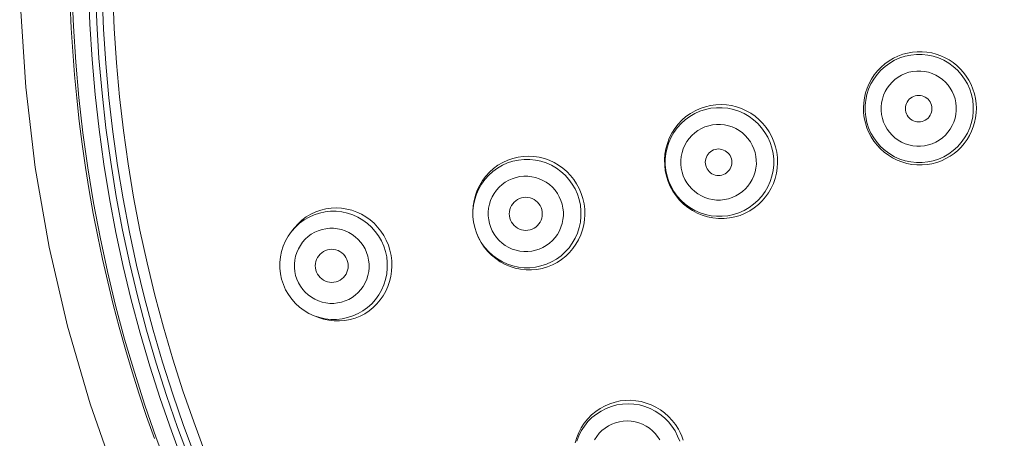
# Model space of a CAD drawing. Units: millimetres. Extents: x 72 to 8628, y -1389 to 626.
# Drawn here: x 7553 to 7583, y 383 to 396 of the extents above; entities that cross this region are included whole.
import ezdxf

# ---------------------------------------------------------------- set-up
doc = ezdxf.new("R2010")
doc.units = ezdxf.units.MM
doc.header["$MEASUREMENT"] = 0

msp = doc.modelspace()

# ---------------------------------------------------------------- linework, layer by layer
at = {"color": 7, "lineweight": 13}
for points in [[(7558.445, 419.479), (7557.313, 417.308), (7556.301, 415.079), (7555.412, 412.797), (7554.649, 410.471), (7554.013, 408.106), (7553.508, 405.71), (7553.133, 403.291), (7552.89, 400.854), (7552.781, 398.408), (7552.805, 395.96), (7552.962, 393.517), (7553.252, 391.086), (7553.674, 388.674), (7554.227, 386.289), (7554.909, 383.938), (7555.717, 381.627)], [(7556.852, 382.891), (7556.618, 383.557), (7556.395, 384.227), (7556.183, 384.899), (7555.981, 385.576), (7555.791, 386.255), (7555.612, 386.938), (7555.444, 387.624), (7555.287, 388.312), (7555.141, 389.002), (7555.007, 389.695), (7554.884, 390.39), (7554.772, 391.087), (7554.671, 391.785), (7554.582, 392.485), (7554.505, 393.186), (7554.438, 393.889), (7554.383, 394.593), (7554.34, 395.297), (7554.308, 396.002)], [(7581.643, 393.316), (7581.599, 393.457), (7581.543, 393.594), (7581.476, 393.724), (7581.398, 393.847), (7581.312, 393.962), (7581.216, 394.069), (7581.112, 394.167), (7581.001, 394.256), (7580.883, 394.336), (7580.758, 394.406), (7580.627, 394.465), (7580.492, 394.513), (7580.352, 394.549), (7580.21, 394.574), (7580.064, 394.587), (7579.917, 394.587), (7579.768, 394.573), (7579.621, 394.547), (7579.475, 394.508), (7579.333, 394.455), (7579.194, 394.389), (7579.062, 394.311), (7578.937, 394.221), (7578.82, 394.119), (7578.714, 394.009), (7578.618, 393.889), (7578.533, 393.761), (7578.46, 393.626), (7578.4, 393.485), (7578.352, 393.34), (7578.318, 393.191), (7578.296, 393.04), (7578.289, 392.887), (7578.295, 392.734), (7578.314, 392.582), (7578.348, 392.433)], [(7581.556, 393.292), (7581.503, 393.455), (7581.433, 393.612), (7581.348, 393.76), (7581.247, 393.899), (7581.132, 394.026), (7581.005, 394.141), (7580.866, 394.242), (7580.718, 394.328), (7580.561, 394.397), (7580.398, 394.45), (7580.231, 394.486), (7580.06, 394.504), (7579.889, 394.504), (7579.719, 394.486), (7579.551, 394.45), (7579.388, 394.398), (7579.232, 394.328), (7579.083, 394.242), (7578.945, 394.141), (7578.817, 394.027), (7578.703, 393.899), (7578.602, 393.761), (7578.517, 393.613), (7578.447, 393.456), (7578.394, 393.293), (7578.359, 393.125), (7578.341, 392.955), (7578.341, 392.783), (7578.359, 392.613), (7578.394, 392.445)], [(7581.058, 393.159), (7581.021, 393.272), (7580.973, 393.379), (7580.915, 393.481), (7580.846, 393.577), (7580.765, 393.667), (7580.677, 393.747), (7580.581, 393.817), (7580.477, 393.877), (7580.369, 393.926), (7580.255, 393.963), (7580.138, 393.988), (7580.02, 394.001), (7579.901, 394.001), (7579.781, 393.988), (7579.665, 393.964), (7579.552, 393.927), (7579.442, 393.878), (7579.339, 393.818), (7579.243, 393.748), (7579.154, 393.667), (7579.074, 393.579), (7579.005, 393.483), (7578.945, 393.379), (7578.897, 393.27), (7578.861, 393.156), (7578.836, 393.038), (7578.824, 392.92), (7578.824, 392.804), (7578.836, 392.687), (7578.861, 392.57)], [(7578.348, 392.433), (7578.394, 392.287), (7578.453, 392.145), (7578.524, 392.01), (7578.607, 391.881), (7578.701, 391.761), (7578.805, 391.649), (7578.919, 391.547), (7579.042, 391.455), (7579.172, 391.375), (7579.309, 391.306), (7579.453, 391.251), (7579.601, 391.208), (7579.752, 391.178), (7579.906, 391.163), (7580.06, 391.161), (7580.212, 391.174), (7580.361, 391.199), (7580.507, 391.238), (7580.648, 391.289), (7580.783, 391.352), (7580.911, 391.426), (7581.031, 391.509), (7581.142, 391.602), (7581.244, 391.703), (7581.338, 391.812), (7581.421, 391.929), (7581.495, 392.052), (7581.557, 392.18), (7581.609, 392.312), (7581.65, 392.449), (7581.679, 392.59), (7581.697, 392.733), (7581.702, 392.878), (7581.695, 393.024), (7581.676, 393.171), (7581.643, 393.316)], [(7578.394, 392.445), (7578.447, 392.282), (7578.517, 392.125), (7578.603, 391.977), (7578.703, 391.839), (7578.818, 391.711), (7578.945, 391.596), (7579.084, 391.495), (7579.232, 391.41), (7579.389, 391.34), (7579.551, 391.287), (7579.719, 391.251), (7579.889, 391.233), (7580.061, 391.233), (7580.231, 391.251), (7580.399, 391.287), (7580.562, 391.34), (7580.718, 391.409), (7580.867, 391.495), (7581.005, 391.596), (7581.132, 391.71), (7581.247, 391.838), (7581.348, 391.977), (7581.434, 392.125), (7581.503, 392.282), (7581.556, 392.444), (7581.592, 392.612), (7581.61, 392.783), (7581.61, 392.954), (7581.592, 393.125), (7581.556, 393.292)], [(7580.346, 392.968), (7580.329, 393.019), (7580.306, 393.066), (7580.277, 393.108), (7580.243, 393.147), (7580.203, 393.183), (7580.159, 393.212), (7580.113, 393.234), (7580.063, 393.252), (7580.012, 393.262), (7579.96, 393.265), (7579.907, 393.262), (7579.856, 393.252), (7579.806, 393.235), (7579.759, 393.211), (7579.715, 393.183), (7579.676, 393.148), (7579.641, 393.108), (7579.612, 393.065), (7579.589, 393.018), (7579.573, 392.968), (7579.562, 392.917), (7579.559, 392.866), (7579.562, 392.814), (7579.573, 392.761)], [(7575.632, 391.705), (7575.582, 391.863), (7575.517, 392.015), (7575.439, 392.159), (7575.349, 392.293), (7575.247, 392.417), (7575.135, 392.531), (7575.013, 392.634), (7574.883, 392.724), (7574.746, 392.803), (7574.602, 392.867), (7574.455, 392.919), (7574.302, 392.956), (7574.145, 392.979), (7573.985, 392.988), (7573.826, 392.981), (7573.667, 392.96), (7573.51, 392.923), (7573.356, 392.871), (7573.205, 392.803), (7573.06, 392.719), (7572.924, 392.622), (7572.799, 392.513), (7572.686, 392.392), (7572.584, 392.26), (7572.495, 392.118), (7572.42, 391.967), (7572.361, 391.811), (7572.316, 391.649), (7572.288, 391.485), (7572.276, 391.318), (7572.28, 391.151), (7572.299, 390.985), (7572.335, 390.821)], [(7578.861, 392.57), (7578.898, 392.457), (7578.945, 392.35), (7579.004, 392.248), (7579.073, 392.152), (7579.154, 392.062), (7579.242, 391.982), (7579.338, 391.912), (7579.442, 391.852), (7579.55, 391.803), (7579.663, 391.766), (7579.781, 391.741), (7579.899, 391.728), (7580.018, 391.728), (7580.137, 391.741), (7580.254, 391.765), (7580.367, 391.802), (7580.477, 391.851), (7580.58, 391.911), (7580.676, 391.981), (7580.765, 392.062), (7580.844, 392.15), (7580.914, 392.246), (7580.974, 392.351), (7581.022, 392.459), (7581.058, 392.573), (7581.083, 392.691), (7581.095, 392.809), (7581.095, 392.925), (7581.083, 393.042), (7581.058, 393.159)], [(7579.573, 392.761), (7579.59, 392.71), (7579.613, 392.663), (7579.642, 392.621), (7579.676, 392.582), (7579.716, 392.547), (7579.759, 392.517), (7579.806, 392.495), (7579.856, 392.477), (7579.907, 392.467), (7579.959, 392.464), (7580.012, 392.467), (7580.063, 392.477), (7580.113, 392.494), (7580.16, 392.518), (7580.203, 392.546), (7580.242, 392.581), (7580.277, 392.621), (7580.306, 392.664), (7580.329, 392.711), (7580.346, 392.761), (7580.357, 392.812), (7580.36, 392.863), (7580.357, 392.915), (7580.346, 392.968)], [(7575.522, 391.676), (7575.469, 391.839), (7575.399, 391.997), (7575.313, 392.145), (7575.212, 392.285), (7575.097, 392.413), (7574.969, 392.528), (7574.83, 392.63), (7574.681, 392.716), (7574.524, 392.786), (7574.361, 392.839), (7574.193, 392.875), (7574.022, 392.893), (7573.85, 392.893), (7573.679, 392.875), (7573.511, 392.839), (7573.347, 392.786), (7573.19, 392.716), (7573.042, 392.63), (7572.903, 392.529), (7572.775, 392.414), (7572.66, 392.286), (7572.559, 392.147), (7572.473, 391.998), (7572.403, 391.841), (7572.351, 391.677), (7572.315, 391.509), (7572.297, 391.338), (7572.297, 391.165), (7572.315, 390.994), (7572.351, 390.826)], [(7575.013, 391.539), (7574.976, 391.653), (7574.928, 391.761), (7574.87, 391.863), (7574.799, 391.96), (7574.718, 392.05), (7574.63, 392.131), (7574.533, 392.201), (7574.429, 392.262), (7574.32, 392.311), (7574.206, 392.348), (7574.088, 392.373), (7573.969, 392.386), (7573.85, 392.386), (7573.73, 392.374), (7573.613, 392.349), (7573.499, 392.312), (7573.389, 392.263), (7573.286, 392.203), (7573.189, 392.133), (7573.099, 392.052), (7573.019, 391.962), (7572.95, 391.866), (7572.89, 391.761), (7572.841, 391.652), (7572.805, 391.537), (7572.78, 391.418), (7572.768, 391.3), (7572.768, 391.182), (7572.781, 391.065), (7572.805, 390.947)], [(7572.335, 390.821), (7572.386, 390.663), (7572.451, 390.51), (7572.531, 390.364), (7572.625, 390.226), (7572.731, 390.098), (7572.849, 389.98), (7572.978, 389.874), (7573.117, 389.782), (7573.264, 389.703), (7573.418, 389.639), (7573.576, 389.591), (7573.739, 389.558), (7573.906, 389.541), (7574.075, 389.541), (7574.241, 389.557), (7574.402, 389.589), (7574.559, 389.636), (7574.709, 389.698), (7574.853, 389.774), (7574.988, 389.863), (7575.113, 389.963), (7575.227, 390.074), (7575.33, 390.194), (7575.421, 390.323), (7575.5, 390.46), (7575.566, 390.604), (7575.619, 390.754), (7575.657, 390.908), (7575.682, 391.064), (7575.692, 391.224), (7575.687, 391.385), (7575.667, 391.546), (7575.632, 391.705)], [(7572.351, 390.826), (7572.404, 390.662), (7572.474, 390.505), (7572.56, 390.356), (7572.661, 390.217), (7572.776, 390.088), (7572.904, 389.973), (7573.043, 389.872), (7573.192, 389.786), (7573.349, 389.716), (7573.512, 389.663), (7573.681, 389.627), (7573.851, 389.608), (7574.023, 389.608), (7574.194, 389.626), (7574.362, 389.662), (7574.525, 389.715), (7574.683, 389.785), (7574.831, 389.871), (7574.97, 389.972), (7575.098, 390.087), (7575.213, 390.215), (7575.314, 390.354), (7575.4, 390.503), (7575.469, 390.661), (7575.523, 390.825), (7575.558, 390.993), (7575.576, 391.164), (7575.576, 391.336), (7575.558, 391.507), (7575.522, 391.676)], [(7572.805, 390.948), (7572.842, 390.833), (7572.89, 390.725), (7572.949, 390.624), (7573.019, 390.527), (7573.1, 390.436), (7573.188, 390.356), (7573.285, 390.285), (7573.389, 390.225), (7573.498, 390.175), (7573.612, 390.138), (7573.73, 390.113), (7573.849, 390.1), (7573.969, 390.1), (7574.088, 390.113), (7574.205, 390.137), (7574.319, 390.175), (7574.429, 390.224), (7574.533, 390.283), (7574.629, 390.354), (7574.719, 390.435), (7574.799, 390.524), (7574.869, 390.621), (7574.929, 390.726), (7574.977, 390.835), (7575.014, 390.949), (7575.038, 391.068), (7575.051, 391.187), (7575.05, 391.304), (7575.038, 391.422), (7575.013, 391.539)], [(7574.296, 391.347), (7574.278, 391.398), (7574.255, 391.445), (7574.226, 391.487), (7574.192, 391.526), (7574.152, 391.561), (7574.109, 391.59), (7574.062, 391.613), (7574.012, 391.63), (7573.961, 391.641), (7573.909, 391.644), (7573.856, 391.641), (7573.805, 391.631), (7573.756, 391.614), (7573.709, 391.59), (7573.665, 391.562), (7573.626, 391.527), (7573.592, 391.487), (7573.563, 391.444), (7573.54, 391.397), (7573.522, 391.347), (7573.512, 391.296), (7573.509, 391.245), (7573.512, 391.193), (7573.522, 391.14)], [(7569.758, 390.299), (7569.695, 390.447), (7569.619, 390.589), (7569.531, 390.722), (7569.431, 390.846), (7569.321, 390.961), (7569.201, 391.064), (7569.072, 391.156), (7568.935, 391.236), (7568.791, 391.302), (7568.642, 391.355), (7568.488, 391.394), (7568.329, 391.418), (7568.168, 391.427), (7568.007, 391.42), (7567.846, 391.397), (7567.689, 391.359), (7567.534, 391.306), (7567.384, 391.236), (7567.241, 391.152), (7567.107, 391.054), (7566.984, 390.944), (7566.873, 390.822), (7566.774, 390.691), (7566.688, 390.549), (7566.616, 390.401), (7566.559, 390.245), (7566.516, 390.086), (7566.489, 389.923), (7566.478, 389.759), (7566.483, 389.593)], [(7569.696, 390.114), (7569.642, 390.278), (7569.573, 390.434), (7569.487, 390.583), (7569.387, 390.722), (7569.272, 390.85), (7569.145, 390.965), (7569.006, 391.066), (7568.858, 391.151), (7568.701, 391.222), (7568.539, 391.275), (7568.371, 391.31), (7568.201, 391.329), (7568.03, 391.329), (7567.859, 391.311), (7567.692, 391.275), (7567.529, 391.222), (7567.373, 391.153), (7567.225, 391.067), (7567.086, 390.966), (7566.959, 390.851), (7566.845, 390.724), (7566.745, 390.585), (7566.659, 390.437), (7566.59, 390.28), (7566.537, 390.117), (7566.501, 389.949), (7566.484, 389.778), (7566.484, 389.607), (7566.502, 389.436), (7566.537, 389.268)], [(7573.522, 391.14), (7573.54, 391.089), (7573.563, 391.042), (7573.592, 391), (7573.626, 390.961), (7573.666, 390.925), (7573.709, 390.896), (7573.756, 390.874), (7573.806, 390.856), (7573.857, 390.846), (7573.909, 390.843), (7573.962, 390.846), (7574.013, 390.856), (7574.062, 390.873), (7574.109, 390.896), (7574.153, 390.925), (7574.192, 390.96), (7574.227, 391), (7574.256, 391.043), (7574.279, 391.09), (7574.296, 391.14), (7574.306, 391.191), (7574.309, 391.242), (7574.306, 391.294), (7574.296, 391.347)], [(7569.179, 389.976), (7569.142, 390.09), (7569.095, 390.197), (7569.037, 390.299), (7568.967, 390.395), (7568.887, 390.485), (7568.798, 390.566), (7568.702, 390.636), (7568.598, 390.696), (7568.49, 390.745), (7568.377, 390.782), (7568.259, 390.807), (7568.141, 390.82), (7568.022, 390.82), (7567.903, 390.808), (7567.786, 390.783), (7567.673, 390.746), (7567.564, 390.697), (7567.461, 390.638), (7567.365, 390.568), (7567.276, 390.487), (7567.196, 390.398), (7567.127, 390.302), (7567.067, 390.198), (7567.019, 390.089), (7566.982, 389.975), (7566.958, 389.857), (7566.946, 389.738), (7566.946, 389.621), (7566.959, 389.505), (7566.984, 389.388)], [(7569.807, 390.144), (7569.758, 390.299)], [(7566.537, 389.268), (7566.59, 389.105), (7566.66, 388.948), (7566.746, 388.799), (7566.846, 388.66), (7566.961, 388.533), (7567.088, 388.418), (7567.227, 388.317), (7567.375, 388.231), (7567.532, 388.161), (7567.694, 388.108), (7567.862, 388.072), (7568.032, 388.054), (7568.203, 388.054), (7568.374, 388.072), (7568.541, 388.107), (7568.704, 388.16), (7568.86, 388.23), (7569.008, 388.315), (7569.147, 388.416), (7569.274, 388.531), (7569.388, 388.658), (7569.488, 388.797), (7569.574, 388.946), (7569.643, 389.103), (7569.696, 389.266), (7569.732, 389.433), (7569.749, 389.604), (7569.749, 389.776), (7569.731, 389.947), (7569.696, 390.114)], [(7566.588, 389.111), (7566.652, 388.959), (7566.731, 388.814), (7566.823, 388.677), (7566.928, 388.55), (7567.044, 388.433), (7567.171, 388.327), (7567.308, 388.234), (7567.453, 388.155), (7567.605, 388.09), (7567.762, 388.04), (7567.924, 388.006), (7568.089, 387.989), (7568.255, 387.987), (7568.419, 388.002), (7568.58, 388.033), (7568.735, 388.079), (7568.885, 388.139), (7569.029, 388.214), (7569.164, 388.302), (7569.29, 388.402), (7569.403, 388.513), (7569.506, 388.633), (7569.597, 388.762), (7569.676, 388.9), (7569.742, 389.044), (7569.794, 389.194), (7569.833, 389.348), (7569.857, 389.505), (7569.866, 389.664), (7569.862, 389.825), (7569.842, 389.986), (7569.807, 390.144)], [(7566.984, 389.388), (7567.02, 389.274), (7567.068, 389.167), (7567.126, 389.065), (7567.196, 388.969), (7567.276, 388.879), (7567.365, 388.798), (7567.461, 388.728), (7567.565, 388.667), (7567.673, 388.619), (7567.786, 388.582), (7567.904, 388.556), (7568.022, 388.543), (7568.141, 388.543), (7568.26, 388.556), (7568.377, 388.58), (7568.49, 388.617), (7568.599, 388.666), (7568.702, 388.726), (7568.798, 388.796), (7568.887, 388.877), (7568.967, 388.965), (7569.036, 389.062), (7569.096, 389.166), (7569.144, 389.275), (7569.18, 389.389), (7569.205, 389.507), (7569.217, 389.625), (7569.217, 389.742), (7569.204, 389.859), (7569.179, 389.976)], [(7568.564, 389.811), (7568.542, 389.875), (7568.513, 389.933), (7568.478, 389.987), (7568.435, 390.036), (7568.385, 390.079), (7568.331, 390.115), (7568.273, 390.144), (7568.21, 390.165), (7568.146, 390.179), (7568.081, 390.183), (7568.016, 390.179), (7567.952, 390.166), (7567.891, 390.145), (7567.831, 390.115), (7567.777, 390.079), (7567.728, 390.037), (7567.685, 389.987), (7567.649, 389.933), (7567.62, 389.874), (7567.599, 389.812), (7567.586, 389.748), (7567.582, 389.684), (7567.586, 389.619), (7567.599, 389.553)], [(7563.926, 388.735), (7563.864, 388.883), (7563.788, 389.025), (7563.701, 389.158), (7563.603, 389.282), (7563.494, 389.396), (7563.374, 389.5), (7563.246, 389.592), (7563.111, 389.672), (7562.969, 389.738), (7562.822, 389.791), (7562.669, 389.829), (7562.513, 389.854), (7562.354, 389.862), (7562.195, 389.855), (7562.038, 389.833), (7561.883, 389.795), (7561.732, 389.741), (7561.586, 389.672), (7561.446, 389.588), (7561.315, 389.491), (7561.196, 389.382), (7561.088, 389.262), (7561.075, 389.245)], [(7563.84, 388.545), (7563.787, 388.708), (7563.718, 388.865), (7563.632, 389.014), (7563.532, 389.152), (7563.418, 389.28), (7563.291, 389.395), (7563.153, 389.496), (7563.006, 389.582), (7562.85, 389.652), (7562.688, 389.705), (7562.522, 389.741), (7562.352, 389.759), (7562.182, 389.759), (7562.013, 389.742), (7561.846, 389.707), (7561.685, 389.654), (7561.529, 389.585), (7561.382, 389.499), (7561.245, 389.399), (7561.119, 389.284)], [(7567.599, 389.553), (7567.621, 389.489), (7567.65, 389.43), (7567.685, 389.377), (7567.728, 389.328), (7567.778, 389.285), (7567.832, 389.248), (7567.891, 389.219), (7567.953, 389.198), (7568.017, 389.185), (7568.081, 389.181), (7568.147, 389.185), (7568.211, 389.198), (7568.273, 389.219), (7568.332, 389.248), (7568.386, 389.284), (7568.435, 389.327), (7568.478, 389.377), (7568.514, 389.431), (7568.543, 389.49), (7568.564, 389.552), (7568.577, 389.616), (7568.581, 389.68), (7568.577, 389.745), (7568.564, 389.811)], [(7566.483, 389.593), (7566.502, 389.43), (7566.537, 389.268)], [(7560.998, 389.149), (7560.9, 389.011), (7560.816, 388.863), (7560.749, 388.708), (7560.697, 388.546), (7560.663, 388.379), (7560.646, 388.21), (7560.646, 388.04), (7560.665, 387.87), (7560.7, 387.704)], [(7561.119, 389.284), (7560.998, 389.149)], [(7561.075, 389.245), (7560.998, 389.149)], [(7563.306, 388.402), (7563.269, 388.516), (7563.222, 388.623), (7563.164, 388.724), (7563.094, 388.82), (7563.014, 388.91), (7562.927, 388.991), (7562.831, 389.061), (7562.728, 389.121), (7562.62, 389.17), (7562.508, 389.207), (7562.39, 389.232), (7562.273, 389.246), (7562.155, 389.246), (7562.036, 389.234), (7561.921, 389.209), (7561.808, 389.172), (7561.7, 389.124), (7561.597, 389.064), (7561.502, 388.995), (7561.413, 388.914), (7561.335, 388.826), (7561.266, 388.729), (7561.207, 388.626), (7561.159, 388.517), (7561.123, 388.404), (7561.099, 388.285), (7561.087, 388.167), (7561.087, 388.051), (7561.1, 387.934), (7561.124, 387.818)], [(7566.537, 389.268), (7566.588, 389.111)], [(7561.681, 386.602), (7561.853, 386.545), (7562.019, 386.509), (7562.189, 386.49), (7562.359, 386.49), (7562.528, 386.508), (7562.694, 386.543), (7562.856, 386.596), (7563.011, 386.665), (7563.159, 386.75), (7563.296, 386.851), (7563.422, 386.965), (7563.536, 387.092), (7563.636, 387.231), (7563.72, 387.379), (7563.789, 387.535), (7563.842, 387.698), (7563.877, 387.866), (7563.894, 388.036), (7563.894, 388.207), (7563.876, 388.378), (7563.84, 388.545)], [(7562.695, 388.239), (7562.673, 388.302), (7562.645, 388.361), (7562.609, 388.414), (7562.566, 388.463), (7562.517, 388.507), (7562.463, 388.543), (7562.405, 388.572), (7562.342, 388.593), (7562.279, 388.606), (7562.215, 388.611), (7562.149, 388.606), (7562.086, 388.594), (7562.025, 388.573), (7561.965, 388.544), (7561.912, 388.508), (7561.863, 388.465), (7561.82, 388.415), (7561.784, 388.361), (7561.756, 388.303), (7561.734, 388.24), (7561.722, 388.176), (7561.718, 388.112), (7561.722, 388.047), (7561.735, 387.981)], [(7561.795, 386.556), (7561.815, 386.549), (7561.969, 386.499), (7562.127, 386.464), (7562.288, 386.445), (7562.451, 386.442), (7562.612, 386.456), (7562.77, 386.485), (7562.923, 386.529), (7563.07, 386.588), (7563.212, 386.662), (7563.345, 386.749), (7563.468, 386.848), (7563.581, 386.958), (7563.682, 387.077), (7563.772, 387.205), (7563.849, 387.342), (7563.914, 387.486), (7563.965, 387.635), (7564.003, 387.789), (7564.026, 387.945), (7564.035, 388.104), (7564.029, 388.264), (7564.009, 388.424), (7563.975, 388.581)], [(7563.975, 388.582), (7563.926, 388.735)], [(7561.124, 387.818), (7561.161, 387.704), (7561.209, 387.597), (7561.267, 387.496), (7561.336, 387.399), (7561.416, 387.309), (7561.504, 387.229), (7561.599, 387.159), (7561.703, 387.098), (7561.81, 387.05), (7561.923, 387.013), (7562.04, 386.987), (7562.157, 386.974), (7562.276, 386.974), (7562.394, 386.987), (7562.51, 387.011), (7562.622, 387.048), (7562.731, 387.096), (7562.833, 387.155), (7562.928, 387.225), (7563.017, 387.306), (7563.096, 387.394), (7563.165, 387.49), (7563.224, 387.594), (7563.272, 387.703), (7563.308, 387.816), (7563.332, 387.934), (7563.344, 388.052), (7563.343, 388.169), (7563.331, 388.285), (7563.306, 388.402)], [(7561.735, 387.981), (7561.757, 387.918), (7561.786, 387.859), (7561.821, 387.806), (7561.864, 387.757), (7561.913, 387.713), (7561.967, 387.677), (7562.026, 387.648), (7562.088, 387.627), (7562.151, 387.614), (7562.216, 387.609), (7562.281, 387.614), (7562.345, 387.626), (7562.406, 387.647), (7562.465, 387.676), (7562.519, 387.712), (7562.567, 387.755), (7562.61, 387.805), (7562.646, 387.859), (7562.675, 387.917), (7562.696, 387.98), (7562.708, 388.044), (7562.713, 388.108), (7562.708, 388.173), (7562.695, 388.238)], [(7560.7, 387.704), (7560.753, 387.542), (7560.821, 387.386), (7560.906, 387.239), (7561.005, 387.1), (7561.119, 386.973), (7561.244, 386.859), (7561.381, 386.758), (7561.527, 386.672), (7561.681, 386.602)], [(7561.795, 386.556), (7561.681, 386.602)], [(7572.607, 383.31), (7572.508, 383.437), (7572.398, 383.554), (7572.278, 383.661), (7572.149, 383.755), (7572.013, 383.837), (7571.87, 383.906), (7571.721, 383.961), (7571.569, 384.002), (7571.413, 384.03), (7571.256, 384.042), (7571.097, 384.039), (7570.937, 384.022), (7570.779, 383.989), (7570.625, 383.94), (7570.476, 383.877), (7570.333, 383.799), (7570.198, 383.708), (7570.071, 383.602), (7569.955, 383.483), (7569.85, 383.353), (7569.76, 383.215), (7569.685, 383.069), (7569.623, 382.916), (7569.576, 382.757)], [(7572.594, 383.116), (7572.501, 383.26), (7572.393, 383.394), (7572.272, 383.515), (7572.138, 383.623), (7571.995, 383.717), (7571.842, 383.795), (7571.682, 383.856), (7571.516, 383.901), (7571.347, 383.928), (7571.176, 383.938), (7571.006, 383.929), (7570.836, 383.902), (7570.671, 383.858), (7570.511, 383.797), (7570.358, 383.719), (7570.215, 383.626), (7570.082, 383.518), (7569.961, 383.397), (7569.854, 383.264), (7569.76, 383.12), (7569.683, 382.967), (7569.622, 382.807)], [(7572.132, 382.849), (7572.067, 382.949), (7571.993, 383.041), (7571.91, 383.124), (7571.818, 383.199), (7571.717, 383.265), (7571.611, 383.32), (7571.5, 383.363), (7571.384, 383.394), (7571.267, 383.413), (7571.148, 383.42), (7571.028, 383.414), (7570.91, 383.396), (7570.795, 383.365), (7570.683, 383.322), (7570.577, 383.268), (7570.478, 383.204), (7570.384, 383.128), (7570.3, 383.044), (7570.226, 382.951), (7570.16, 382.85)], [(7572.734, 382.803), (7572.672, 382.963), (7572.594, 383.116)], [(7572.694, 383.174), (7572.607, 383.31)], [(7572.8, 382.958), (7572.75, 383.069), (7572.694, 383.174)], [(7572.842, 382.842), (7572.8, 382.958)]]:
    msp.add_lwpolyline(points, dxfattribs=at)
for points in [[(7594.009, 355.316), (7571.363, 357.304), (7554.298, 376.772), (7555.292, 399.483)], [(7594.037, 355.637), (7571.563, 357.61), (7554.627, 376.93), (7555.614, 399.469)], [(7595.692, 354.296), (7572.158, 355.399), (7553.808, 375.087), (7554.359, 398.64)], [(7595.643, 354.8), (7572.397, 355.929), (7554.296, 375.397), (7554.861, 398.664)], [(7595.601, 355.013), (7572.481, 356.164), (7554.496, 375.543), (7555.072, 398.685)]]:
    msp.add_open_spline(points, degree=3, dxfattribs=at)

doc.saveas('drawing.dxf')
